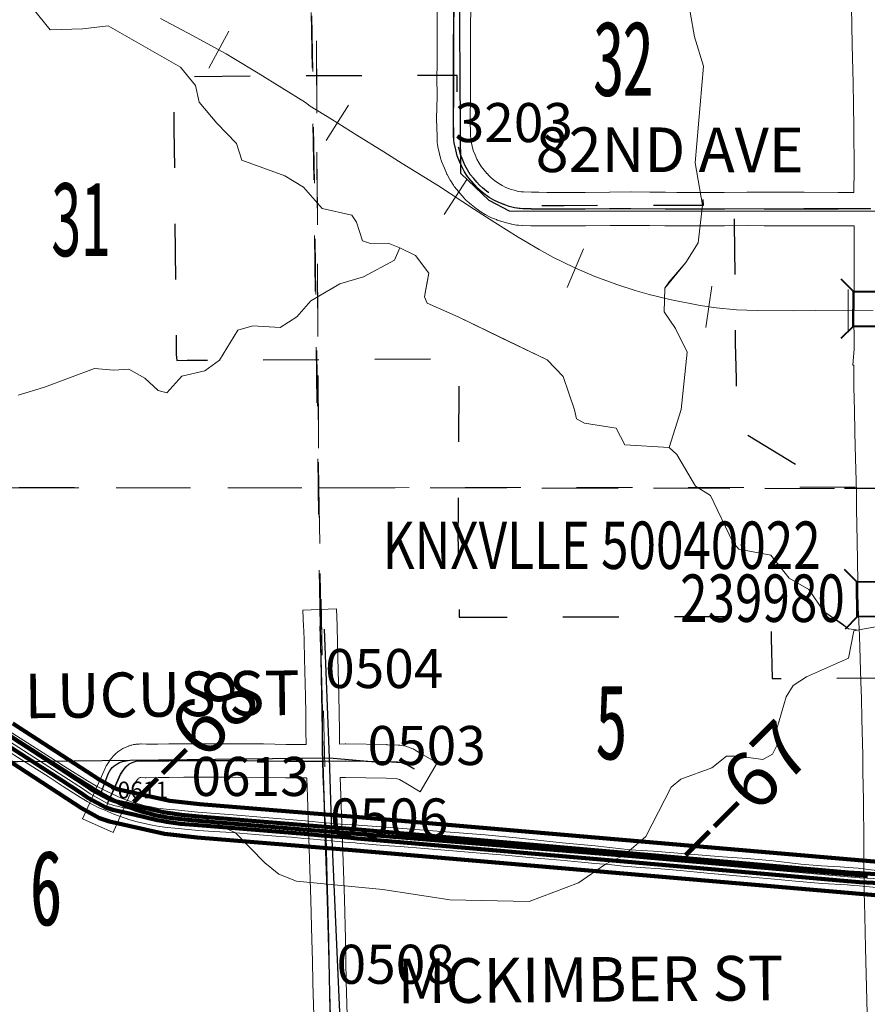
# Model space of a CAD drawing. Extents: x -1 to 43, y -63.3 to -29.3.
# Drawn here: x 15.3 to 16.8, y -46.8 to -45 of the extents above; entities that cross this region are included whole.
import ezdxf
from ezdxf.enums import TextEntityAlignment as Align

# ---------------------------------------------------------------- set-up
doc = ezdxf.new("R2010")
doc.units = ezdxf.units.MI
doc.header["$MEASUREMENT"] = 0
for name, pattern in [('DGN Style 1', [0.03005, 5e-05, -0.03]), ('DGN Style 2', [0.05, 0.03, -0.02]), ('DGN Style 6', [0.0951, 5e-05, -0.02, 0.035, -0.02, 5e-05, -0.02])]:
    doc.linetypes.add(name, pattern=pattern)
for name, color, linetype, lineweight in [('tdCoDivCarto', 2, 'Continuous', 0), ('tdCoHydroRiver', 5, 'Continuous', 0), ('tdCoPriCL', 7, 'Continuous', 0), ('tdCoPriDiv', 1, 'Continuous', 140), ('tdCoRRCL', 7, 'Continuous', 13), ('tdCoSecRdNmbr', 1, 'Continuous', 13), ('tdCoSecRdTxt', 7, 'Continuous', 0), ('tdCoSecRteBand', 7, 'Continuous', 30), ('tdCoSecRteCL', 7, 'Continuous', 0), ('tdCoSectLine', 7, 'DGN Style 1', 13), ('tdCoSectLinePart', 7, 'DGN Style 1', 13), ('tdCoSectNmbr', 7, 'Continuous', 0), ('tdCoStrucSec', 7, 'Continuous', 40), ('tdCoStrucSecCoName', 7, 'Continuous', 0), ('tdCoStrucSecFHWANum', 7, 'Continuous', 0), ('tdCoSurfGravel', 1, 'Continuous', 0), ('tdPIDivCL', 2, 'DGN Style 1', 0), ('tdPIHydro', 62, 'DGN Style 1', 0), ('tdPIParkBndryPart', 212, 'DGN Style 2', 80), ('tdPIPri', 1, 'Continuous', 0), ('tdPIPriCL', 1, 'DGN Style 1', 0), ('tdPISecCL', 4, 'DGN Style 2', 0), ('tdPISectLine', 7, 'DGN Style 1', 13), ('tdPISectNmbr', 7, 'DGN Style 1', 0), ('tdStHwyPriRefPost1', 7, 'Continuous', 0)]:
    doc.layers.add(name, color=color, linetype=linetype, lineweight=lineweight)
doc.styles.add('Style-Century Gothic', font='GOTHIC.TTF')
doc.styles.add('Style-GEOMETRICFUTURA_211_L_L', font='GEOMETRICFUTURA_211_L_L.shx')
doc.styles.add('Style-Trebuchet MS', font='trebucbd.ttf')
doc.styles.add('Style-Tw Cen MT', font='TCM_____.TTF')
doc.styles.add('Style-Verdana', font='verdana.ttf')

# ---------------------------------------------------------------- blocks, each defined once
blk = doc.blocks.new('Bridge-Small')
at = {"layer": 'tdCoStrucSec', "color": 7, "linetype": 'Continuous', "lineweight": 40}
for p, q in [((-0.0313, 0.0313), (-0.0534, 0.0534)), ((0.0313, 0.0313), (0.0534, 0.0534)), ((-0.0313, -0.0313), (-0.0534, -0.0534)), ((0.0313, -0.0313), (0.0534, -0.0534))]:
    blk.add_line(p, q, dxfattribs=at)
at = {"layer": 'tdCoStrucSec', "color": 7, "linetype": 'Continuous', "lineweight": 40, "flags": 128}
blk.add_lwpolyline([(-0.0313, 0.0313), (0.0313, 0.0313), (0.0313, -0.0313), (-0.0313, -0.0313), (-0.0313, 0.0313)], close=True, dxfattribs=at)

msp = doc.modelspace()

# ---------------------------------------------------------------- linework, layer by layer
at = {"layer": 'tdCoDivCarto', "color": 2, "linetype": 'Continuous', "lineweight": 13, "flags": 128}
for points in [[(15.3928, -46.3776), (15.3564, -46.3552), (15.3199, -46.3318), (15.2585, -46.2931), (15.252, -46.2888)], [(15.2348, -46.3143), (15.2626, -46.3324), (15.3221, -46.3701), (15.3492, -46.3881), (15.38, -46.4076), (15.38, -46.4076)], [(15.4089, -46.3875), (15.3928, -46.3776)], [(15.4368, -46.4009), (15.4289, -46.3974), (15.4089, -46.3875)], [(15.38, -46.4076), (15.3919, -46.4146)], [(15.7611, -46.4474), (15.7108, -46.4435), (15.6538, -46.4388), (15.6146, -46.4356), (15.5904, -46.4339), (15.5497, -46.4299), (15.5389, -46.4292), (15.5282, -46.428), (15.5175, -46.4265), (15.5068, -46.4246), (15.4963, -46.4223), (15.4858, -46.4196), (15.4754, -46.4165), (15.4652, -46.413), (15.455, -46.4092), (15.4368, -46.4009)], [(15.3919, -46.4146), (15.4017, -46.4204), (15.4131, -46.4261), (15.421, -46.4294)], [(15.421, -46.4294), (15.4235, -46.4305), (15.4236, -46.4305), (15.44, -46.4374), (15.4686, -46.4475), (15.4817, -46.4512), (15.495, -46.4545), (15.5084, -46.4572), (15.5218, -46.4595), (15.5354, -46.4613), (15.549, -46.4626), (15.5916, -46.4665), (15.6187, -46.4685), (15.652, -46.4705), (15.6935, -46.4739), (15.7305, -46.4771), (15.7586, -46.4789), (15.7586, -46.4789)], [(15.7835, -46.4495), (15.7611, -46.4474)], [(15.8204, -46.4529), (15.8186, -46.4528), (15.7835, -46.4495)], [(15.8559, -46.456), (15.8464, -46.4553), (15.8204, -46.4529)], [(15.8778, -46.4575), (15.8559, -46.456)], [(16.7563, -46.533), (16.742, -46.532), (16.7082, -46.53), (16.6715, -46.527), (16.6217, -46.5213), (16.5751, -46.5172), (16.5312, -46.5139), (16.4584, -46.508), (16.4071, -46.5038), (16.3653, -46.5014), (16.3026, -46.4945), (16.2439, -46.4886), (16.167, -46.4807), (16.1053, -46.4748), (16.004, -46.4669), (15.9199, -46.4605), (15.8778, -46.4575)], [(15.7586, -46.4789), (15.7806, -46.4809)], [(15.7806, -46.4809), (15.7911, -46.4818), (15.8169, -46.4843)], [(15.8169, -46.4843), (15.8197, -46.4846), (15.8294, -46.4855), (15.8533, -46.4874)], [(15.8533, -46.4874), (15.8725, -46.489), (15.8758, -46.4893)], [(15.8758, -46.4893), (15.9238, -46.4934), (15.9529, -46.4956), (16.0402, -46.5028), (16.1036, -46.508), (16.1413, -46.5112), (16.1539, -46.5124), (16.1845, -46.5151), (16.2404, -46.5198), (16.2784, -46.5237), (16.3023, -46.5262), (16.328, -46.5279), (16.3527, -46.5306), (16.3527, -46.5306)], [(16.3527, -46.5306), (16.3842, -46.5331), (16.4205, -46.5356), (16.4552, -46.5385), (16.5033, -46.5432), (16.5366, -46.5462), (16.5832, -46.5504), (16.6242, -46.5541), (16.6619, -46.5578), (16.71, -46.5615), (16.7543, -46.5644)], [(16.7785, -46.5349), (16.7743, -46.5344), (16.7563, -46.533)], [(16.8145, -46.539), (16.7975, -46.5371), (16.7785, -46.5349)], [(16.7543, -46.5644), (16.7655, -46.5652), (16.7762, -46.5662)], [(16.7762, -46.5662), (16.8007, -46.5686), (16.813, -46.57)]]:
    msp.add_lwpolyline(points, dxfattribs=at)
at = {"layer": 'tdCoHydroRiver', "color": 5, "linetype": 'Continuous', "lineweight": 0, "flags": 128}
for points in [[(15.2954, -44.9939), (15.3256, -45.0316), (15.384, -45.0298), (15.4297, -45.0249), (15.5595, -45.0986), (15.5864, -45.1316), (15.5929, -45.1616), (15.6246, -45.1993), (15.6595, -45.2355), (15.6691, -45.2654), (15.7465, -45.2936), (15.7798, -45.3139), (15.8131, -45.3517), (15.8668, -45.3641), (15.8747, -45.3767), (15.8859, -45.4098), (15.9001, -45.4145), (15.9317, -45.4144), (15.9523, -45.4222), (15.9807, -45.4363), (16.0045, -45.4677), (16.0014, -45.4835), (15.9968, -45.5104), (16.0016, -45.5214), (16.0569, -45.5464), (16.1344, -45.584), (16.2167, -45.6232), (16.2452, -45.653), (16.266, -45.7129), (16.2692, -45.7287), (16.2834, -45.7365), (16.3403, -45.7458), (16.3562, -45.7757), (16.4352, -45.7801), (16.4494, -45.7927), (16.4828, -45.8494), (16.5097, -45.8666), (16.5495, -45.9501), (16.5606, -45.9627), (16.6175, -45.9735), (16.6508, -46.0145), (16.6856, -46.0348), (16.7126, -46.0742), (16.7458, -46.0962), (16.7569, -46.1056), (16.7711, -46.1071), (16.7664, -46.1087), (16.8216, -46.099)], [(16.473, -45.0004), (16.4811, -45.0445), (16.4971, -45.0966), (16.482, -45.2702), (16.495, -45.3459), (16.4873, -45.4138), (16.4654, -45.4486), (16.4355, -45.4834), (16.4277, -45.4945), (16.4263, -45.5371), (16.4469, -45.567), (16.4676, -45.6096), (16.457, -45.7122), (16.4352, -45.7801)], [(15.2682, -45.6868), (15.3155, -45.6724), (15.4054, -45.6389), (15.4401, -45.6419), (15.467, -45.6402), (15.4954, -45.6559), (15.5192, -45.6779), (15.535, -45.6826), (15.5617, -45.6525), (15.6027, -45.6429), (15.6295, -45.6238), (15.6624, -45.5701), (15.6892, -45.5621), (15.7382, -45.565), (15.7681, -45.546), (15.7932, -45.5175), (15.8452, -45.4873), (15.8877, -45.4745), (15.9429, -45.4443), (15.9523, -45.4222)], [(15.5996, -46.443), (15.6582, -46.4712), (15.7105, -46.5247), (15.7358, -46.5451), (15.7674, -46.5576), (15.9222, -46.5728), (16.0422, -46.5912), (16.1843, -46.5939), (16.2726, -46.5604), (16.3214, -46.527), (16.3545, -46.5111), (16.3938, -46.4778), (16.4392, -46.3893), (16.4565, -46.375), (16.5117, -46.3543), (16.5384, -46.3337), (16.5605, -46.3336), (16.6032, -46.3397), (16.6205, -46.3302), (16.6283, -46.3144), (16.6282, -46.2844), (16.6453, -46.2275), (16.6579, -46.207), (16.6815, -46.1911), (16.7571, -46.1577), (16.7664, -46.1087)]]:
    msp.add_lwpolyline(points, dxfattribs=at)
at = {"layer": 'tdCoPriCL', "color": 7, "linetype": 'Continuous', "lineweight": 0, "flags": 128}
msp.add_lwpolyline([(16.8142, -46.5535), (16.7771, -46.5514), (16.7556, -46.5499), (16.3554, -46.5147), (15.8766, -46.4729), (15.8546, -46.4711), (15.8188, -46.4684), (15.7821, -46.465), (15.7601, -46.4632), (15.5916, -46.4494), (15.5604, -46.4466), (15.5353, -46.4433), (15.5273, -46.4418), (15.5194, -46.4402), (15.4795, -46.4311), (15.4399, -46.422), (15.4286, -46.4183), (15.3977, -46.4012), (15.3853, -46.3927), (15.3504, -46.3701), (15.2428, -46.3004)], dxfattribs=at)
at = {"layer": 'tdCoPriDiv', "color": 1, "linetype": 'Continuous', "lineweight": 140, "flags": 128}
for points in [[(15.2589, -46.2751), (15.4135, -46.3756), (15.4432, -46.392), (15.438, -46.3898), (15.448, -46.3931), (15.54, -46.4136), (15.5942, -46.4195), (15.8792, -46.443), (16.8166, -46.5235), (16.9416, -46.5368), (17.0741, -46.5556), (17.7607, -46.6373)], [(15.2268, -46.3257), (15.3819, -46.4267), (15.4141, -46.4445), (15.4319, -46.4509), (15.5308, -46.4729), (15.5891, -46.4793), (15.8741, -46.5028), (16.8119, -46.5834), (16.9342, -46.5963), (17.0663, -46.6151), (17.7534, -46.6968)]]:
    msp.add_lwpolyline(points, dxfattribs=at)
at = {"layer": 'tdCoRRCL', "color": 7, "linetype": 'Continuous', "lineweight": 13}
for p, q in [((15.6458, -45.0342), (15.6102, -45.1003)), ((15.8606, -45.1668), (15.8207, -45.2303)), ((16.0729, -45.3001), (16.0319, -45.3629)), ((16.2819, -45.4242), (16.2527, -45.4933)), ((16.512, -45.4909), (16.5013, -45.5651)), ((16.7561, -45.4971), (16.7565, -45.5721))]:
    msp.add_line(p, q, dxfattribs=at)
at = {"layer": 'tdCoRRCL', "color": 7, "linetype": 'Continuous', "lineweight": 13, "flags": 128}
msp.add_lwpolyline([(16.8014, -45.5344), (16.6982, -45.535), (16.6577, -45.5356), (16.5929, -45.535), (16.5564, -45.5334), (16.5199, -45.53), (16.4909, -45.5257), (16.4365, -45.5151), (16.3993, -45.5059), (16.3742, -45.4987), (16.3435, -45.4889), (16.3024, -45.4736), (16.2649, -45.4578), (16.227, -45.4395), (16.2026, -45.4253), (16.1649, -45.4035), (16.1226, -45.3772), (16.0865, -45.3537), (16.022, -45.3116), (15.9568, -45.2711), (15.9241, -45.2503), (15.8754, -45.2204), (15.8301, -45.1919), (15.792, -45.1683), (15.7832, -45.1621), (15.6986, -45.1092), (15.6549, -45.0831), (15.6414, -45.0745), (15.5807, -45.0418), (15.5236, -45.0115)], dxfattribs=at)
at = {"layer": 'tdCoSecRteBand', "color": 7, "linetype": 'Continuous', "lineweight": 0, "flags": 128}
for points in [[(16.7905, -46.7946), (16.7875, -46.677), (16.7875, -46.6768), (16.7865, -46.6195), (16.7858, -46.5969), (16.7848, -46.5777), (16.7848, -46.5764), (16.7843, -46.5172), (16.7843, -46.517), (16.7843, -46.5167), (16.7845, -46.4886), (16.7838, -46.4127), (16.7826, -46.3616), (16.7826, -46.3609), (16.7826, -46.3606), (16.7828, -46.3316), (16.7809, -46.2666), (16.7809, -46.2663), (16.7801, -46.23), (16.7791, -46.2006), (16.7791, -46.2006), (16.7764, -46.1179), (16.7742, -46.0672), (16.7742, -46.0662), (16.7739, -46.0387), (16.7737, -46.0203), (16.7722, -45.9477), (16.7722, -45.9475), (16.7715, -45.8908), (16.771, -45.8606), (16.7695, -45.8003), (16.7695, -45.8002), (16.7685, -45.7537), (16.7675, -45.7124), (16.767, -45.6952), (16.767, -45.6949), (16.7665, -45.6705), (16.7665, -45.6701), (16.7663, -45.6342), (16.7663, -45.6342), (16.7663, -45.6328), (16.7649, -45.6327), (16.7669, -45.6035), (16.7673, -45.5828), (16.7663, -45.5571), (16.7663, -45.556), (16.7663, -45.5553), (16.7673, -45.5125), (16.7673, -45.4271), (16.7668, -45.3831), (16.7387, -45.3833), (16.7384, -45.3833), (16.7381, -45.3833), (16.6771, -45.3829), (16.6059, -45.3829), (16.6057, -45.3829), (16.5752, -45.3826), (16.5348, -45.3831), (16.5344, -45.3831), (16.4899, -45.3831), (16.449, -45.3833), (16.4489, -45.3833), (16.4481, -45.3833), (16.4277, -45.3829), (16.4, -45.3826), (16.367, -45.3824), (16.3294, -45.3826), (16.2856, -45.3833), (16.2851, -45.3833), (16.2847, -45.3833), (16.2649, -45.3831), (16.2478, -45.3833), (16.2474, -45.3833), (16.2156, -45.3833), (16.2146, -45.3833), (16.2005, -45.3829), (16.1882, -45.3829), (16.1872, -45.3828), (16.1722, -45.3823), (16.172, -45.3823), (16.1656, -45.3821), (16.1648, -45.3821), (16.1628, -45.3819), (16.1615, -45.3817), (16.1531, -45.3802), (16.1525, -45.3801), (16.1507, -45.3796), (16.1413, -45.3772), (16.1412, -45.3771), (16.1398, -45.3767), (16.1337, -45.3748), (16.1333, -45.3747), (16.1274, -45.3727), (16.1273, -45.3726), (16.1256, -45.372), (16.1189, -45.3693), (16.1188, -45.3692), (16.1171, -45.3685), (16.1085, -45.3643), (16.1083, -45.3642), (16.1066, -45.3633), (16.1058, -45.3628), (16.0975, -45.3577), (16.0966, -45.3571), (16.0957, -45.3565), (16.0868, -45.3501), (16.0861, -45.3495), (16.0856, -45.3492), (16.0782, -45.3432), (16.0772, -45.3424), (16.0767, -45.342), (16.0711, -45.3368), (16.0701, -45.3358), (16.0687, -45.3344), (16.0686, -45.3343), (16.0638, -45.3287), (16.0582, -45.3224), (16.0581, -45.3223), (16.0575, -45.3215), (16.0508, -45.3134), (16.0502, -45.3127), (16.0491, -45.3111), (16.0485, -45.3102), (16.0433, -45.3018), (16.0429, -45.301), (16.0424, -45.3003), (16.0375, -45.2912), (16.037, -45.2902), (16.0364, -45.2888), (16.0324, -45.2797), (16.0324, -45.2796), (16.0279, -45.2692), (16.0278, -45.2689), (16.0271, -45.2671), (16.0265, -45.2652), (16.0263, -45.2644), (16.0239, -45.254), (16.0239, -45.2539), (16.0209, -45.2414), (16.0207, -45.2403), (16.0204, -45.2384), (16.0203, -45.2376), (16.0198, -45.2329), (16.0197, -45.2318), (16.0196, -45.2307), (16.0194, -45.2226), (16.0194, -45.2224), (16.0186, -45.1921), (16.0186, -45.1913), (16.0186, -45.1908), (16.0194, -45.1512), (16.0191, -45.1163), (16.0191, -45.1161), (16.0191, -45.1158), (16.0194, -45.095), (16.0194, -45.0352), (16.0194, -45.0349), (16.0198, -44.9832)], [(16.0798, -44.9832), (16.0794, -45.0354), (16.0794, -45.0952), (16.0794, -45.0955), (16.0791, -45.1162), (16.0794, -45.1512), (16.0794, -45.1514), (16.0794, -45.1519), (16.0786, -45.1912), (16.0793, -45.2208), (16.0796, -45.2278), (16.0797, -45.2295), (16.0822, -45.2402), (16.0841, -45.248), (16.0875, -45.2559), (16.0909, -45.2638), (16.0948, -45.271), (16.0985, -45.277), (16.1035, -45.2831), (16.1088, -45.2891), (16.1089, -45.2892), (16.109, -45.2893), (16.1128, -45.2936), (16.1165, -45.297), (16.1225, -45.3018), (16.1299, -45.3072), (16.1361, -45.311), (16.1425, -45.3141), (16.1473, -45.3161), (16.1521, -45.3177), (16.1574, -45.3194), (16.1648, -45.3213), (16.1699, -45.3222), (16.1742, -45.3224), (16.1887, -45.3229), (16.201, -45.3229), (16.202, -45.3229), (16.2161, -45.3233)], [(16.2161, -45.3233), (16.2472, -45.3233), (16.2645, -45.3231), (16.2649, -45.3231), (16.2653, -45.3231), (16.285, -45.3233), (16.3285, -45.3226), (16.3288, -45.3226), (16.3668, -45.3224), (16.367, -45.3224), (16.3672, -45.3224), (16.4005, -45.3226), (16.4005, -45.3226), (16.4284, -45.3229), (16.4289, -45.3229), (16.4491, -45.3233), (16.4896, -45.3231), (16.4898, -45.3231), (16.5342, -45.3231), (16.5748, -45.3226), (16.5751, -45.3226), (16.5754, -45.3226), (16.6061, -45.3229), (16.6772, -45.3229), (16.6775, -45.3229), (16.7384, -45.3233), (16.7665, -45.3231), (16.7665, -45.3229), (16.7666, -45.3229), (16.767, -45.2812), (16.7665, -45.2088), (16.7661, -45.1649), (16.7651, -45.1277), (16.7651, -45.1275), (16.7636, -45.0587), (16.7636, -45.0585), (16.7631, -45.0232), (16.7626, -44.9917)], [(15.7987, -46.8178), (15.7966, -46.7397), (15.7965, -46.7392), (15.7961, -46.7005), (15.7951, -46.6627), (15.7951, -46.6626), (15.7933, -46.5918), (15.7871, -46.4062), (15.7859, -46.3731), (15.7858, -46.3731), (15.7858, -46.3727), (15.7854, -46.3727), (15.7854, -46.3724), (15.7483, -46.3724), (15.7478, -46.3724), (15.707, -46.3717), (15.6488, -46.3712), (15.5653, -46.3714), (15.5393, -46.3717), (15.5196, -46.3719), (15.5196, -46.3719), (15.4981, -46.3722), (15.4978, -46.3722), (15.4963, -46.3722), (15.488, -46.3718), (15.487, -46.3718), (15.4866, -46.372), (15.4863, -46.3721), (15.4862, -46.3721), (15.4843, -46.3729), (15.4832, -46.3739), (15.4821, -46.3752), (15.4789, -46.3803), (15.4509, -46.4428), (15.4386, -46.4701), (15.3839, -46.4456), (15.3961, -46.4182), (15.425, -46.3538), (15.4255, -46.3528), (15.4264, -46.3511), (15.427, -46.3501), (15.4324, -46.3415), (15.4329, -46.3408), (15.434, -46.3392), (15.4349, -46.3382), (15.4388, -46.3335), (15.4392, -46.333), (15.4405, -46.3316), (15.442, -46.3302), (15.4421, -46.3301), (15.4476, -46.3254), (15.4489, -46.3243), (15.4505, -46.3232), (15.4522, -46.3221), (15.4523, -46.3221), (15.4557, -46.3201), (15.4574, -46.3192), (15.4592, -46.3184), (15.4592, -46.3184), (15.4632, -46.3168), (15.4665, -46.3154), (15.4668, -46.3152), (15.4686, -46.3145), (15.4705, -46.314), (15.472, -46.3136), (15.4754, -46.3129), (15.4759, -46.3128), (15.4778, -46.3124), (15.4791, -46.3123), (15.4848, -46.3118), (15.4854, -46.3118), (15.4874, -46.3117), (15.4888, -46.3117), (15.4983, -46.3122), (15.5189, -46.3119), (15.5386, -46.3117), (15.5387, -46.3117), (15.5648, -46.3115), (15.565, -46.3115), (15.6488, -46.3112), (15.6489, -46.3112), (15.6492, -46.3112), (15.7076, -46.3117), (15.7079, -46.3117), (15.7486, -46.3124), (15.7844, -46.3124), (15.7842, -46.2885), (15.784, -46.2556), (15.7835, -46.2265), (15.7818, -46.1587), (15.7808, -46.1272), (15.7808, -46.127), (15.7803, -46.1075), (15.78, -46.1016), (15.7788, -46.0716), (15.8388, -46.0692), (15.84, -46.0992), (15.8402, -46.1053), (15.8403, -46.1058), (15.8407, -46.1254), (15.8417, -46.1569), (15.8417, -46.1571), (15.8435, -46.2251), (15.8435, -46.2254), (15.844, -46.2547), (15.844, -46.255), (15.8442, -46.2881), (15.8442, -46.2881), (15.8444, -46.3119), (15.8546, -46.3117), (15.8551, -46.3117), (15.8556, -46.3117), (15.9291, -46.3129), (15.9297, -46.313), (15.9496, -46.3137), (15.9504, -46.3137), (15.9524, -46.3139), (15.9527, -46.314), (15.9596, -46.315), (15.9612, -46.3152), (15.9631, -46.3157), (15.965, -46.3163), (15.9661, -46.3167), (15.9758, -46.3204), (15.9765, -46.3207), (15.9783, -46.3215), (15.98, -46.3224), (15.9801, -46.3225), (15.9935, -46.3303), (16.0194, -46.3454), (15.9891, -46.3972), (15.9632, -46.3821), (15.952, -46.3755), (15.9478, -46.3739), (15.9458, -46.3736), (15.9278, -46.3729), (15.8551, -46.3717), (15.8459, -46.3718), (15.847, -46.4041), (15.847, -46.4042), (15.8533, -46.5899), (15.8533, -46.5902), (15.8551, -46.6611), (15.856, -46.6991), (15.856, -46.6995), (15.8565, -46.7382), (15.8587, -46.8177)]]:
    msp.add_lwpolyline(points, dxfattribs=at)
at = {"layer": 'tdCoSecRteCL', "color": 7, "linetype": 'Continuous', "lineweight": 13, "flags": 128}
for points in [[(16.7967, -45.3528), (16.7384, -45.3533), (16.6772, -45.3529), (16.6464, -45.3529), (16.6059, -45.3529), (16.5751, -45.3526), (16.5344, -45.3531), (16.4898, -45.3531), (16.4489, -45.3533), (16.4281, -45.3529), (16.4003, -45.3526), (16.367, -45.3524), (16.329, -45.3526), (16.2851, -45.3533), (16.2649, -45.3531), (16.2474, -45.3533), (16.2311, -45.3533), (16.2156, -45.3533), (16.201, -45.3529), (16.1882, -45.3529), (16.1732, -45.3524), (16.1667, -45.3521), (16.1584, -45.3506), (16.149, -45.3482), (16.1428, -45.3462), (16.1369, -45.3442), (16.1302, -45.3415), (16.1216, -45.3373), (16.1132, -45.3321), (16.1043, -45.3257), (16.097, -45.3198), (16.0913, -45.3146), (16.0863, -45.309), (16.0807, -45.3025), (16.074, -45.2944), (16.0688, -45.286), (16.0639, -45.2769), (16.06, -45.2678), (16.0555, -45.2574), (16.0531, -45.2471), (16.0501, -45.2345), (16.0496, -45.2298), (16.0494, -45.2217), (16.0486, -45.1913), (16.0494, -45.1514), (16.0491, -45.1161), (16.0494, -45.0952), (16.0494, -45.0352), (16.0498, -44.9829)], [(15.815, -46.3423), (15.8145, -46.3243), (15.8142, -46.2883), (15.814, -46.2552), (15.8135, -46.2259), (15.8117, -46.1578), (15.8108, -46.1263), (15.8103, -46.1065), (15.81, -46.1004)], [(15.4292, -46.4177), (15.4368, -46.4009), (15.4524, -46.3661), (15.4578, -46.3575), (15.4618, -46.3528), (15.4672, -46.3481), (15.4706, -46.3461), (15.4748, -46.3444), (15.4783, -46.3429), (15.4817, -46.3422), (15.4874, -46.3417), (15.4978, -46.3422), (15.5192, -46.3419), (15.5389, -46.3417), (15.5651, -46.3415), (15.6489, -46.3412), (15.7074, -46.3417), (15.7483, -46.3424), (15.7885, -46.3424), (15.805, -46.3424), (15.815, -46.3423), (15.8551, -46.3417), (15.9286, -46.3429), (15.9485, -46.3437), (15.9554, -46.3447), (15.965, -46.3484), (15.9783, -46.3562)], [(15.8192, -46.4684), (15.8186, -46.4528), (15.817, -46.4052), (15.8157, -46.3677), (15.815, -46.3423)], [(15.4235, -46.4305), (15.4292, -46.4177)], [(15.829, -46.8478), (15.8288, -46.819), (15.8265, -46.7388), (15.826, -46.6999), (15.8251, -46.6619), (15.8233, -46.5909), (15.8197, -46.4846), (15.8192, -46.4684)]]:
    msp.add_lwpolyline(points, dxfattribs=at)
at = {"layer": 'tdCoSectLine', "color": 7, "linetype": 'DGN Style 1', "lineweight": 0, "flags": 128}
for points in [[(15.802, -44.8513), (15.8071, -45.8525)], [(14.8771, -45.8523), (15.8071, -45.8525)], [(15.8071, -45.8525), (16.8005, -45.8538)], [(15.8071, -45.8525), (15.8286, -46.8478)]]:
    msp.add_lwpolyline(points, dxfattribs=at)
at = {"layer": 'tdCoSectLinePart', "color": 7, "linetype": 'DGN Style 1', "lineweight": 0, "flags": 128}
for points in [[(15.8022, -44.8813), (15.8071, -45.8525)], [(14.8771, -45.8523), (15.8071, -45.8525)], [(15.8071, -45.8525), (16.7699, -45.8537)], [(15.8071, -45.8525), (15.8118, -46.0703)]]:
    msp.add_lwpolyline(points, dxfattribs=at)
at = {"layer": 'tdCoSurfGravel', "color": 1, "linetype": 'Continuous', "lineweight": 0, "flags": 128}
for points in [[(16.7967, -45.3528), (16.7384, -45.3533), (16.6772, -45.3529), (16.6464, -45.3529), (16.6059, -45.3529), (16.5751, -45.3526), (16.5344, -45.3531), (16.4898, -45.3531), (16.4489, -45.3533), (16.4281, -45.3529), (16.4003, -45.3526), (16.367, -45.3524), (16.329, -45.3526), (16.2851, -45.3533), (16.2649, -45.3531), (16.2474, -45.3533), (16.2311, -45.3533), (16.2156, -45.3533), (16.201, -45.3529), (16.1882, -45.3529), (16.1732, -45.3524), (16.1667, -45.3521), (16.1584, -45.3506), (16.149, -45.3482), (16.1428, -45.3462), (16.1369, -45.3442), (16.1302, -45.3415), (16.1216, -45.3373), (16.1132, -45.3321), (16.1043, -45.3257), (16.097, -45.3198), (16.0913, -45.3146), (16.0863, -45.309), (16.0807, -45.3025), (16.074, -45.2944), (16.0688, -45.286), (16.0639, -45.2769), (16.06, -45.2678), (16.0555, -45.2574), (16.0531, -45.2471), (16.0501, -45.2345), (16.0496, -45.2298), (16.0494, -45.2217), (16.0486, -45.1913), (16.0494, -45.1514), (16.0491, -45.1161), (16.0494, -45.0952), (16.0494, -45.0352), (16.0498, -44.9829)], [(15.815, -46.3423), (15.8145, -46.3243), (15.8142, -46.2883), (15.814, -46.2552), (15.8135, -46.2259), (15.8117, -46.1578), (15.8108, -46.1263), (15.8103, -46.1065), (15.81, -46.1004)], [(15.4292, -46.4177), (15.4368, -46.4009), (15.4524, -46.3661), (15.4578, -46.3575), (15.4618, -46.3528), (15.4672, -46.3481), (15.4706, -46.3461), (15.4748, -46.3444), (15.4783, -46.3429), (15.4817, -46.3422), (15.4874, -46.3417), (15.4978, -46.3422), (15.5192, -46.3419), (15.5389, -46.3417), (15.5651, -46.3415), (15.6489, -46.3412), (15.7074, -46.3417), (15.7483, -46.3424), (15.7885, -46.3424), (15.805, -46.3424), (15.815, -46.3423), (15.8551, -46.3417), (15.9286, -46.3429), (15.9485, -46.3437), (15.9554, -46.3447), (15.965, -46.3484), (15.9783, -46.3562)], [(15.8192, -46.4684), (15.8186, -46.4528), (15.817, -46.4052), (15.8157, -46.3677), (15.815, -46.3423)], [(15.4235, -46.4305), (15.4292, -46.4177)], [(15.829, -46.8478), (15.8288, -46.819), (15.8265, -46.7388), (15.826, -46.6999), (15.8251, -46.6619), (15.8233, -46.5909), (15.8197, -46.4846), (15.8192, -46.4684)]]:
    msp.add_lwpolyline(points, dxfattribs=at)
at = {"layer": 'tdPIDivCL', "color": 2, "linetype": 'Continuous', "lineweight": 13, "flags": 128}
msp.add_lwpolyline([(16.8143, -46.5534), (16.7772, -46.5514), (16.7556, -46.5499), (16.3555, -46.5146), (15.8767, -46.4729), (15.8547, -46.4711), (15.8188, -46.4684), (15.7822, -46.465), (15.7601, -46.4632), (15.5917, -46.4494), (15.5605, -46.4466), (15.5354, -46.4433), (15.5274, -46.4418), (15.5194, -46.4402), (15.4796, -46.4311), (15.44, -46.422), (15.4286, -46.4183), (15.3977, -46.4012), (15.3854, -46.3927), (15.3505, -46.3701), (15.2429, -46.3004)], dxfattribs=at)
at = {"layer": 'tdPIHydro', "color": 62, "linetype": 'Continuous', "lineweight": 13, "flags": 128}
for points in [[(16.3793, -44.4737), (16.4284, -44.5098), (16.4538, -44.5381), (16.4824, -44.5979), (16.5083, -44.7351), (16.5005, -44.7778), (16.4771, -44.8347), (16.4741, -44.8741), (16.4775, -44.923), (16.484, -44.9672), (16.473, -45.0004), (16.4811, -45.0445), (16.4971, -45.0966), (16.482, -45.2702), (16.495, -45.3459), (16.4873, -45.4138), (16.4654, -45.4486), (16.4277, -45.4945), (16.4263, -45.5371), (16.4469, -45.567), (16.4676, -45.6096), (16.457, -45.7122), (16.4352, -45.7801)], [(15.2275, -44.9783), (15.2954, -44.9939), (15.3256, -45.0316), (15.384, -45.0298), (15.4297, -45.0249), (15.5595, -45.0986), (15.5864, -45.1316), (15.5929, -45.1616), (15.6246, -45.1993), (15.6595, -45.2355), (15.6691, -45.2654), (15.7465, -45.2936), (15.7798, -45.3139), (15.8131, -45.3517), (15.8668, -45.3641), (15.8747, -45.3767), (15.8859, -45.4098), (15.9001, -45.4145), (15.9317, -45.4144), (15.9523, -45.4222)], [(15.2682, -45.6868), (15.3155, -45.6724), (15.4054, -45.6389), (15.4401, -45.6419), (15.467, -45.6402), (15.4954, -45.6559), (15.5192, -45.6779), (15.535, -45.6826), (15.5617, -45.6525), (15.6027, -45.6429), (15.6295, -45.6238), (15.6624, -45.5701), (15.6892, -45.5621), (15.7382, -45.565), (15.7681, -45.546), (15.7932, -45.5175), (15.8452, -45.4873), (15.8877, -45.4745), (15.9429, -45.4443), (15.9523, -45.4222)], [(15.9523, -45.4222), (15.9807, -45.4363), (16.0045, -45.4677), (15.9968, -45.5104), (16.0016, -45.5214), (16.0569, -45.5464), (16.2167, -45.6232), (16.2452, -45.653), (16.266, -45.7129), (16.2692, -45.7287), (16.2834, -45.7365), (16.3403, -45.7458), (16.3562, -45.7757), (16.4352, -45.7801)], [(16.4352, -45.7801), (16.4494, -45.7927), (16.4828, -45.8494), (16.5097, -45.8666), (16.5495, -45.9501), (16.5606, -45.9627), (16.6175, -45.9735), (16.6508, -46.0145), (16.6856, -46.0348), (16.7126, -46.0742), (16.7569, -46.1056), (16.7711, -46.1071), (16.7664, -46.1087)], [(15.5996, -46.443), (15.6582, -46.4712), (15.7105, -46.5247), (15.7358, -46.5451), (15.7674, -46.5576), (15.9222, -46.5728), (16.0422, -46.5912), (16.1843, -46.5939), (16.2726, -46.5604), (16.3214, -46.527), (16.3545, -46.5111), (16.3938, -46.4778), (16.4392, -46.3893), (16.4565, -46.375), (16.5117, -46.3543), (16.5384, -46.3337), (16.5605, -46.3336), (16.6032, -46.3397), (16.6205, -46.3302), (16.6283, -46.3144), (16.6282, -46.2844), (16.6453, -46.2275), (16.6579, -46.207), (16.6815, -46.1911), (16.7571, -46.1577), (16.7664, -46.1087)], [(16.7664, -46.1087), (16.8216, -46.099)]]:
    msp.add_lwpolyline(points, dxfattribs=at)
at = {"layer": 'tdPIParkBndryPart', "color": 212, "linetype": 'DGN Style 6', "lineweight": 30, "flags": 128}
msp.add_lwpolyline([(22.7155, -41.5762), (22.7197, -41.8065), (22.7227, -42.0657), (22.5945, -42.0691), (22.5939, -42.0831), (22.4886, -42.079), (22.4886, -42.0874), (22.4888, -42.1446), (22.4905, -42.4217), (22.4913, -42.4606), (22.4077, -42.4608), (22.4005, -42.4676), (22.4002, -42.5031), (22.4569, -42.5034), (22.4561, -42.5736), (22.3303, -42.6535), (22.239, -42.6538), (22.2362, -42.618), (22.2368, -42.5708), (22.117, -42.5721), (22.0847, -42.5748), (22.0848, -42.5298), (22.0835, -42.4362), (22.0845, -42.3906), (22.0841, -42.3197), (22.0035, -42.3202), (21.9508, -42.3199), (21.5835, -42.322), (21.4802, -42.3223), (21.4805, -42.4565), (21.4784, -42.7924), (21.4788, -42.812), (21.3591, -42.8142), (21.3147, -42.7508), (21.2406, -42.7512), (21.2368, -42.7514), (21.2366, -42.8017), (21.2365, -42.8332), (20.9771, -42.8352), (20.9842, -43.0685), (20.594, -43.3382), (20.5714, -43.311), (20.403, -43.0855), (20.408, -42.9158), (20.3204, -42.9172), (20.3213, -42.8429), (20.2861, -42.8436), (20.2782, -42.8437), (20.2821, -42.7385), (20.2604, -42.7402), (20.259, -42.8182), (20.2584, -42.8368), (20.2596, -42.844), (20.2419, -42.9009), (20.0346, -42.904), (20.0357, -42.9897), (20.0356, -43.0273), (19.9867, -43.0286), (19.9516, -43.0278), (19.9537, -43.0738), (19.9538, -43.1418), (19.9496, -43.2932), (19.9051, -43.2944), (19.7786, -43.2923), (19.7098, -43.2616), (19.65, -43.2309), (19.6488, -43.2595), (19.5408, -43.3462), (19.7761, -43.345), (19.776, -43.5093), (19.6656, -43.613), (19.6627, -43.6839), (19.4993, -43.8504), (19.5004, -44.2407), (19.4484, -44.2901), (19.1287, -44.29), (19.0331, -44.0999), (19.0124, -44.1024), (18.9603, -44.104), (18.8853, -44.1038), (18.8782, -44.1038), (18.786, -44.1023), (18.7868, -44.1745), (18.7878, -44.284), (18.7425, -44.2839), (18.7317, -44.284), (18.5855, -44.2848), (18.5268, -44.3427), (18.3542, -44.4356), (18.3535, -44.5795), (18.1294, -44.6725), (18.1284, -44.7461), (18.0401, -44.7882), (18.02, -44.7968), (17.8867, -44.8509), (17.7929, -44.8511), (17.7911, -44.7305), (17.735, -44.731), (17.6086, -44.7317), (17.5592, -44.732), (17.5398, -44.7306), (17.5385, -44.7446), (17.5394, -44.8148), (17.5423, -44.8508), (17.1719, -44.8504), (17.1729, -45.1099), (17.2964, -45.1086), (17.2998, -45.2776), (17.1461, -45.28), (17.1449, -45.3611), (17.1441, -45.395), (17.143, -45.4991), (17.1087, -45.5098), (17.109, -45.5493), (17.1098, -45.6118), (17.1086, -45.7109), (17.0043, -45.8548), (16.7316, -45.8537), (16.5562, -45.7461), (16.556, -45.6575), (16.5544, -45.5932), (16.5545, -45.5109), (16.5526, -45.3801), (16.551, -45.3316), (16.5198, -45.3315), (16.4956, -45.3301), (16.4963, -45.3468), (16.4895, -45.3468), (16.3666, -45.3461), (16.3286, -45.3464), (16.247, -45.3471), (16.2153, -45.3471), (16.188, -45.3466), (16.1733, -45.3461), (16.1592, -45.3445), (16.1504, -45.3422), (16.1445, -45.3403), (16.1324, -45.3358), (16.1243, -45.3318), (16.1164, -45.3269), (16.1078, -45.3207), (16.1007, -45.315), (16.0954, -45.3103), (16.0907, -45.3048), (16.0851, -45.2985), (16.0788, -45.2908), (16.0739, -45.2829), (16.0692, -45.2742), (16.0654, -45.2653), (16.0611, -45.2554), (16.0588, -45.2456), (16.0559, -45.2334), (16.0555, -45.2294), (16.0553, -45.2216), (16.0553, -45.1514), (16.0553, -45.1134), (15.7416, -45.1145), (15.5476, -45.1162), (15.5477, -45.2095), (15.5517, -45.6134), (15.5529, -45.6245), (15.5712, -45.6238), (15.6194, -45.6235), (16.0584, -45.6213), (16.0575, -45.8326), (16.057, -45.84), (16.0569, -45.9028), (16.0566, -45.928), (16.0591, -46.0846), (16.6174, -46.0829), (16.6185, -46.1217), (16.62, -46.1944), (17.0658, -46.1918), (17.0712, -46.4068), (17.0732, -46.5379), (17.0748, -46.5851), (17.2945, -46.5894), (17.3205, -46.5899), (17.322, -46.6548), (17.3435, -46.6575), (17.3983, -46.6631), (17.4342, -46.6852), (17.6702, -46.7097), (17.6739, -46.9066), (17.6737, -46.9191), (17.3116, -47.3307), (17.314, -47.5783), (17.0887, -47.579), (17.059, -47.5792), (17.024, -47.5791), (17.0241, -47.5878), (17.0258, -47.703), (16.8374, -47.7032), (16.8398, -47.827), (17.0748, -47.8261), (17.0735, -48.6014), (17.0944, -48.5993), (17.1022, -48.5968), (17.1139, -48.5936), (17.1208, -48.5886), (17.1282, -48.5824), (17.1347, -48.5739), (17.1409, -48.5652), (17.1421, -48.5581), (17.1437, -48.5478), (17.1419, -48.5341), (17.1411, -48.5242), (17.1414, -48.508), (17.1427, -48.4947), (17.143, -48.4825), (17.1448, -48.4717), (17.1465, -48.4605), (17.1485, -48.4446), (17.1553, -48.4306), (17.1605, -48.4219), (17.1675, -48.415), (17.1761, -48.409), (17.1908, -48.4018), (17.2031, -48.3967), (17.2143, -48.3933), (17.2203, -48.3935), (17.2301, -48.3969), (17.2414, -48.4015), (17.2495, -48.4114), (17.2602, -48.4172), (17.2756, -48.423), (17.2856, -48.4298), (17.302, -48.4366), (17.3128, -48.439), (17.3222, -48.438), (17.3292, -48.437), (17.3344, -48.4336), (17.3401, -48.4261), (17.3427, -48.4192), (17.3442, -48.4146), (17.346, -48.4096), (17.3521, -48.4002), (17.356, -48.3924), (17.3614, -48.3846), (17.366, -48.3703), (17.3709, -48.3551), (17.3754, -48.3398), (17.3797, -48.3218), (17.3864, -48.3025), (17.3911, -48.2878), (17.3944, -48.2763), (17.398, -48.258), (17.4015, -48.2455), (17.4044, -48.238), (17.4104, -48.2259), (17.4175, -48.2144), (17.4259, -48.2041), (17.4361, -48.1913), (17.448, -48.1772), (17.4627, -48.1619), (17.4719, -48.1503), (17.4841, -48.1354), (17.4956, -48.1198), (17.505, -48.1057), (17.5173, -48.0876), (17.5243, -48.073), (17.5682, -48.0727), (17.8501, -48.0711), (17.8497, -48.0312), (17.8497, -48.0292), (17.8496, -48.0261), (17.8482, -47.8899), (17.8478, -47.8409), (17.8475, -47.8229), (17.7439, -47.8233), (17.7444, -47.7209), (17.9277, -47.7214), (17.9524, -47.5789), (18.046, -47.47), (18.0358, -47.4259), (18.0347, -47.4212), (18.0332, -47.4147), (18.0321, -47.4101), (18.0137, -47.3297), (18.1063, -47.3317), (18.1964, -47.2926), (18.3032, -47.3824), (18.3157, -47.3929), (18.3163, -47.4283), (18.3916, -47.4288), (18.5484, -47.4984), (18.5472, -47.4708), (18.5498, -47.4282), (18.3436, -47.2889), (18.3771, -47.1868), (18.3984, -47.1292), (18.4624, -46.9471), (18.4806, -46.9473), (18.5569, -46.9478), (18.556, -46.9379), (18.5573, -46.8208), (18.803, -46.8179), (18.8009, -46.7901), (18.6538, -46.7437), (18.6385, -46.7379), (18.7076, -46.6207), (18.7053, -46.575), (18.7235, -46.523), (18.7963, -46.5098), (18.7952, -46.4999), (18.7959, -46.4135), (18.7974, -46.3215), (18.7132, -46.322), (18.714, -46.0716), (18.5947, -45.9188), (18.5911, -45.9142), (18.5561, -45.9131), (18.4255, -45.9518), (18.3051, -46.0367), (18.3054, -46.0522), (18.2519, -46.1019), (18.1279, -46.1027), (17.9244, -45.8621), (17.9244, -45.8587), (17.9225, -45.3547), (18.1726, -45.3545), (18.1757, -45.5018), (18.2804, -45.5018), (18.2952, -45.5017), (18.2949, -45.4542), (18.3286, -45.453), (18.3356, -45.4095), (18.3569, -45.2686), (18.4666, -45.1092), (18.4983, -45.1078), (18.5045, -45.1074), (18.53, -45.1092), (18.53, -45.0983), (18.6804, -45.2944), (18.6834, -45.4221), (18.726, -45.4221), (18.725, -45.2727), (18.925, -45.3697), (19.0963, -45.3687), (19.0996, -45.4246), (19.2411, -45.4263), (19.2935, -45.4909), (19.3671, -45.5725), (19.3758, -45.5868), (19.3806, -45.5926), (19.392, -45.5929), (19.4512, -45.5922), (19.451, -45.4571), (19.4518, -45.4303), (19.4204, -45.4277), (19.3163, -45.4268), (19.3274, -45.2412), (19.5527, -44.8501), (19.7877, -44.8503), (19.7872, -44.8092), (19.8449, -44.8082), (19.8491, -44.7031), (19.8422, -44.641), (19.8424, -44.5966), (19.8259, -44.5942), (19.8933, -44.3493), (19.937, -44.0675), (19.9592, -44.0662), (20.0162, -44.0674), (20.0163, -44.0758), (20.0166, -44.0823), (20.0175, -44.0885), (20.0218, -44.0931), (20.0276, -44.095), (20.0295, -44.0888), (20.0362, -44.0903), (20.0421, -44.0905), (20.045, -44.0856), (20.0469, -44.0787), (20.049, -44.0722), (20.0525, -44.0669), (20.0734, -44.0652), (20.1919, -44.0633), (20.2669, -44.0647), (20.2655, -44.1082), (20.2819, -44.1087), (20.2744, -44.3359), (20.5157, -44.3413), (20.5449, -44.3415), (20.5445, -44.463), (20.4655, -44.5827), (20.5354, -44.5814), (20.5372, -44.5463), (20.5617, -44.5446), (20.6373, -44.5444), (20.6517, -44.5456), (20.6476, -44.5826), (20.7146, -44.589), (20.7951, -44.5749), (20.7878, -44.0471), (21.1094, -44.0455), (21.1102, -44.0803), (21.3156, -44.0741), (21.4775, -44.0704), (21.9776, -44.0609), (21.9788, -43.8179), (22.2186, -43.8166), (22.4776, -43.8151), (22.4771, -43.6693), (22.4759, -43.6243), (22.4776, -43.3058), (22.4906, -43.3057), (22.5846, -43.3055), (22.7899, -43.3055), (22.8752, -43.3053), (22.9248, -43.305), (22.9759, -43.3054), (22.9751, -43.5387), (22.9738, -43.5512), (22.9836, -43.5514), (22.9965, -43.5526), (23.0421, -43.5529), (23.1184, -43.5544), (23.1403, -43.5545), (23.1623, -43.5544), (23.3031, -43.5561), (23.732, -43.5558)], dxfattribs=at)
at = {"layer": 'tdPIPri', "color": 1, "linetype": 'Continuous', "lineweight": 120, "flags": 128}
for points in [[(16.7911, -46.5482), (16.7691, -46.5463), (16.7626, -46.5457), (16.3611, -46.5122), (15.8896, -46.474), (15.8677, -46.4721), (15.8309, -46.4691), (15.7938, -46.466), (15.7719, -46.4641), (15.5917, -46.4494), (15.5605, -46.4466), (15.5354, -46.4433), (15.5274, -46.4418), (15.5194, -46.4402), (15.5115, -46.4385), (15.5037, -46.4365), (15.4959, -46.4343), (15.4881, -46.432), (15.4804, -46.4295), (15.4727, -46.4268), (15.4652, -46.424), (15.4576, -46.4209), (15.4502, -46.4177), (15.4428, -46.4144), (15.4356, -46.4108), (15.4283, -46.4071), (15.4164, -46.4003), (15.3867, -46.3821), (15.3798, -46.3779), (15.3739, -46.3741), (15.2399, -46.2882)], [(16.8149, -46.5455), (16.7777, -46.5434), (16.7563, -46.5419), (16.3562, -46.5067), (15.8773, -46.4649), (15.8553, -46.4631), (15.8195, -46.4604), (15.7828, -46.4571), (15.7608, -46.4552), (15.5924, -46.4415), (15.5613, -46.4387), (15.5366, -46.4353), (15.5289, -46.434), (15.5211, -46.4324), (15.4814, -46.4233), (15.4421, -46.4143), (15.4319, -46.4109), (15.4019, -46.3943), (15.3898, -46.386), (15.3548, -46.3634), (15.2472, -46.2936)], [(16.8136, -46.5614), (16.7767, -46.5594), (16.755, -46.5578), (16.3548, -46.5226), (15.876, -46.4809), (15.854, -46.479), (15.8182, -46.4763), (15.7815, -46.473), (15.7595, -46.4712), (15.591, -46.4574), (15.5596, -46.4546), (15.5341, -46.4512), (15.5259, -46.4497), (15.5178, -46.4481), (15.4778, -46.4389), (15.4378, -46.4297), (15.4254, -46.4256), (15.3935, -46.408), (15.3809, -46.3993), (15.3461, -46.3768), (15.2386, -46.3071)]]:
    msp.add_lwpolyline(points, dxfattribs=at)
at = {"layer": 'tdPIPriCL', "color": 1, "linetype": 'Continuous', "lineweight": 13, "flags": 128}
msp.add_lwpolyline([(16.8143, -46.5534), (16.7772, -46.5514), (16.7556, -46.5499), (16.3555, -46.5146), (15.8767, -46.4729), (15.8547, -46.4711), (15.8188, -46.4684), (15.7822, -46.465), (15.7601, -46.4632), (15.5917, -46.4494), (15.5605, -46.4466), (15.5354, -46.4433), (15.5274, -46.4418), (15.5194, -46.4402), (15.4796, -46.4311), (15.44, -46.422), (15.4286, -46.4183), (15.3977, -46.4012), (15.3854, -46.3927), (15.3505, -46.3701), (15.2429, -46.3004)], dxfattribs=at)
at = {"layer": 'tdPISecCL', "color": 4, "linetype": 'Continuous', "lineweight": 30, "flags": 128}
for points in [[(16.8123, -45.3573), (16.1493, -45.3567), (16.1129, -45.3379), (16.0622, -45.2892), (16.0589, -44.8536)], [(16.7963, -45.3528), (16.6769, -45.3528), (16.5341, -45.3531), (16.4895, -45.3531), (16.3666, -45.3524), (16.3287, -45.3526), (16.247, -45.3533), (16.2152, -45.3533), (16.1879, -45.3528), (16.1728, -45.3524), (16.158, -45.3506), (16.1486, -45.3482), (16.1425, -45.3462), (16.1299, -45.3415), (16.1213, -45.3373), (16.1129, -45.3321), (16.104, -45.3257), (16.0966, -45.3198), (16.0909, -45.3146), (16.086, -45.309), (16.0803, -45.3025), (16.0737, -45.2944), (16.0685, -45.286), (16.0636, -45.2769), (16.0596, -45.2678), (16.0552, -45.2574), (16.0527, -45.2471), (16.0498, -45.2345), (16.0493, -45.2298), (16.049, -45.2217), (16.049, -45.1514), (16.049, -45.0951), (16.0495, -44.9829)], [(15.8146, -46.3423), (15.8141, -46.3243), (15.8139, -46.2883), (15.8136, -46.2552), (15.8114, -46.1578), (15.8097, -46.1004)], [(15.8265, -46.3364), (15.8177, -46.106)], [(15.4694, -46.3408), (15.8265, -46.3364)], [(15.8265, -46.3364), (15.9295, -46.3456)], [(15.8475, -46.8461), (15.8309, -46.4691), (15.8265, -46.3364)], [(15.0988, -46.3429), (15.2678, -46.3433), (15.4694, -46.3408)], [(15.4164, -46.4003), (15.4298, -46.3654), (15.4327, -46.3596), (15.437, -46.354), (15.4422, -46.3494), (15.4498, -46.345), (15.4555, -46.3432), (15.4694, -46.3408)], [(15.4286, -46.4183), (15.452, -46.3661), (15.4575, -46.3575), (15.4614, -46.3528), (15.4668, -46.3481), (15.4703, -46.3461), (15.4745, -46.3444), (15.4779, -46.3429), (15.4814, -46.3422), (15.4871, -46.3417), (15.4974, -46.3422), (15.5386, -46.3417), (15.5647, -46.3414), (15.6486, -46.3412), (15.707, -46.3417), (15.748, -46.3424), (15.7882, -46.3424), (15.8047, -46.3424), (15.8146, -46.3423)], [(15.8146, -46.3423), (15.8548, -46.3417), (15.9282, -46.3429), (15.9467, -46.3445), (15.955, -46.3447), (15.9647, -46.3484), (15.978, -46.3562)], [(15.8286, -46.8478), (15.8284, -46.819), (15.8257, -46.6999), (15.823, -46.5909), (15.8195, -46.4866), (15.8188, -46.4684), (15.8167, -46.4052), (15.8154, -46.3677), (15.8146, -46.3423)]]:
    msp.add_lwpolyline(points, dxfattribs=at)
at = {"layer": 'tdPISectLine', "color": 7, "linetype": 'DGN Style 1', "lineweight": 13, "flags": 128}
for points in [[(15.8097, -46.1004), (15.7916, -44.8512), (15.7901, -43.8664), (15.7874, -42.8579), (15.7704, -41.8569), (15.759, -40.859), (15.7481, -39.8592), (15.7317, -38.8552), (15.7147, -37.8529), (15.7058, -36.8519), (15.6889, -35.8484), (15.6966, -34.848), (15.7019, -33.917)], [(15.8117, -46.1063), (15.8073, -45.8524), (15.7933, -44.8864)], [(14.444, -45.854), (14.8771, -45.8523), (15.8071, -45.8525), (16.7316, -45.8537)], [(14.8695, -45.8522), (15.8073, -45.8524), (16.7906, -45.8516)]]:
    msp.add_lwpolyline(points, dxfattribs=at)

# ---------------------------------------------------------------- block references
at = {"layer": 'tdCoStrucSec', "color": 7, "linetype": 'Continuous', "lineweight": 40}
for p, xscale, yscale, zscale, rotation in [((16.7968, -45.5321), 1.000002099974434, 1.000002099974434, 1.000002099974434, 89.72625789308151), ((16.8037, -46.0521), 1.00000132707793, 1.00000132707793, 1.00000132707793, 90.61286130980447)]:
    msp.add_blockref('Bridge-Small', p, dxfattribs=dict(at, xscale=xscale, yscale=yscale, zscale=zscale, rotation=rotation))

# ---------------------------------------------------------------- texts
at = {"layer": 'tdCoSecRdNmbr', "color": 1, "linetype": 'Continuous', "lineweight": 13, "style": 'Style-Tw Cen MT'}
for s, rotation, p in [('3203', 0.013, (16.1569, -45.198)), ('0504', 0.0128, (15.9246, -46.1765)), ('0503', 0.0129, (16.0007, -46.3144)), ('0613', 0.0125, (15.6849, -46.3699)), ('0506', 0.0128, (15.9336, -46.4443)), ('0508', 0.0128, (15.9452, -46.7065))]:
    msp.add_text(s, height=0.07, rotation=rotation, dxfattribs=at).set_placement(p, align=Align.MIDDLE_CENTER)
at = {"layer": 'tdCoSecRdNmbr', "color": 5, "linetype": 'Continuous', "lineweight": 13, "style": 'Style-Tw Cen MT'}
msp.add_text('0611', height=0.03, rotation=0.0121, dxfattribs=at).set_placement((15.4919, -46.3942), align=Align.MIDDLE_CENTER)
at = {"layer": 'tdCoSecRdTxt', "color": 7, "linetype": 'Continuous', "lineweight": 0, "style": 'Style-Century Gothic', "width": 0.975}
for s, rotation, p in [('82ND AVE', 359.948, (16.4364, -45.2468)), ('LUCUS ST', 0.7039, (15.5266, -46.2227)), ('MCKIMBER ST', 0.4952, (16.2943, -46.7338))]:
    msp.add_text(s, height=0.08, rotation=rotation, dxfattribs=at).set_placement(p, align=Align.MIDDLE_CENTER)
at = {"layer": 'tdCoSectNmbr', "color": 7, "linetype": 'Continuous', "lineweight": 0, "style": 'Style-Century Gothic', "width": 0.538462}
for s, rotation, p in [('32', 0.0131, (16.3524, -45.15)), ('31', 0.0124, (15.3809, -45.4374)), ('5', 0.0131, (16.3308, -46.3391)), ('6', 0.0124, (15.3166, -46.6364))]:
    msp.add_text(s, height=0.13, rotation=rotation, dxfattribs=at).set_placement(p, align=Align.CENTER)
at = {"layer": 'tdCoStrucSecCoName', "color": 3, "linetype": 'Continuous', "lineweight": 70, "style": 'Style-Trebuchet MS', "width": 0.764706}
msp.add_text('KNXVLLE 50040022', height=0.085, dxfattribs=at).set_placement((16.3144, -45.913), align=Align.TOP_CENTER)
at = {"layer": 'tdCoStrucSecFHWANum', "color": 1, "linetype": 'Continuous', "lineweight": 70, "style": 'Style-Trebuchet MS', "width": 0.764706}
msp.add_text('239980', height=0.085, dxfattribs=at).set_placement((16.6026, -46.0929), align=Align.CENTER)
at = {"layer": 'tdPISectNmbr', "color": 7, "linetype": 'Continuous', "lineweight": 0, "style": 'Style-GEOMETRICFUTURA_211_L_L', "width": 0.538462}
for s, height, rotation, p in [('32', 0.13057, 0.0131, (16.354, -45.15)), ('31', 0.13057, 0.0124, (15.3813, -45.4374)), ('5', 0.1306, 0.0131, (16.3327, -46.3391)), ('6', 0.1306, 0.0124, (15.3194, -46.6364))]:
    msp.add_text(s, height=height, rotation=rotation, dxfattribs=at).set_placement(p, align=Align.CENTER)
at = {"layer": 'tdStHwyPriRefPost1', "color": 1, "linetype": 'Continuous', "lineweight": 0, "style": 'Style-Verdana'}
for s, p in [('‒‒68', (15.4625, -46.4122)), ('‒‒67', (16.4519, -46.5075))]:
    msp.add_text(s, height=0.1, rotation=45, dxfattribs=at).set_placement(p, align=Align.MIDDLE_LEFT)

doc.saveas('drawing.dxf')
